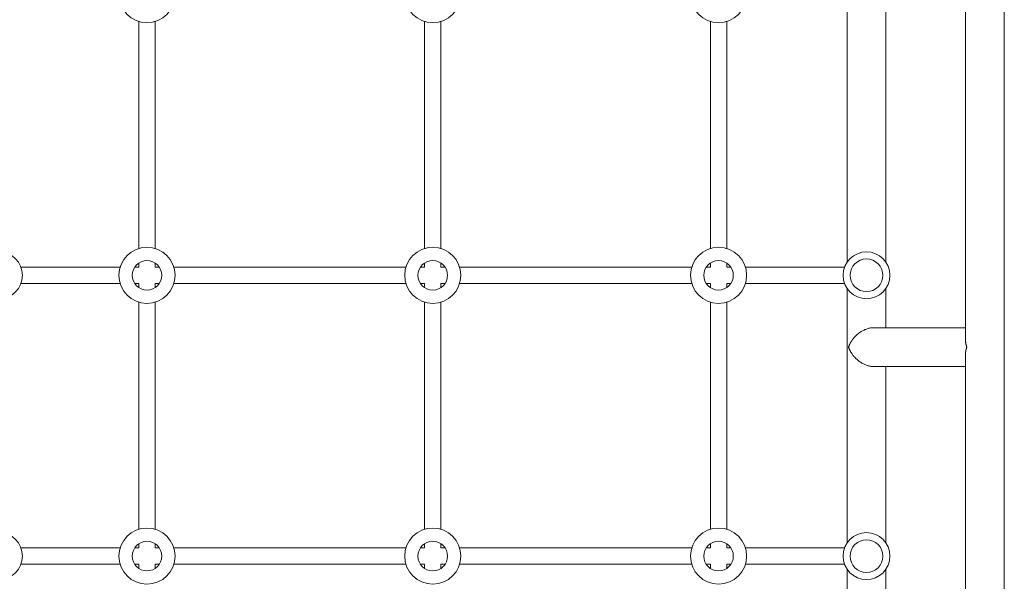
# Model space of a CAD drawing. Units: millimetres. Extents: x -5178 to 5586, y -7251 to 5275.
# Drawn here: x -946 to 19, y -1657 to -1107 of the extents above; entities that cross this region are included whole.
import ezdxf

# ---------------------------------------------------------------- set-up
doc = ezdxf.new("R2010")
doc.units = ezdxf.units.MM
doc.header["$LTSCALE"] = 20
doc.layers.add('2d', color=230, linetype='Continuous')

msp = doc.modelspace()

# ---------------------------------------------------------------- linework, layer by layer
at = {"layer": '2d', "lineweight": 0}
for p, q in [((19, -104), (19, -2060)), ((-19, -743.55), (-19, -1420.45)), ((-135, -1344.04), (-135, -1094.96)), ((-97, -1344.04), (-97, -1094.96)), ((-829, -1330.69), (-829, -1108.31)), ((-813, -1330.69), (-813, -1108.31)), ((-549, -1330.69), (-549, -1108.31)), ((-533, -1330.69), (-533, -1108.31)), ((-269, -1330.69), (-269, -1108.31)), ((-253, -1330.69), (-253, -1108.31)), ((-847.31, -1349), (-944.44, -1349)), ((-829, -1349), (-833.09, -1349)), ((-829, -1349), (-829, -1344.91)), ((-813, -1349), (-813, -1344.91)), ((-808.91, -1349), (-813, -1349)), ((-567.31, -1349), (-794.69, -1349)), ((-549, -1349), (-553.09, -1349)), ((-549, -1349), (-549, -1344.91)), ((-533, -1349), (-533, -1344.91)), ((-528.91, -1349), (-533, -1349)), ((-287.31, -1349), (-514.69, -1349)), ((-269, -1349), (-273.09, -1349)), ((-269, -1349), (-269, -1344.91)), ((-253, -1349), (-253, -1344.91)), ((-248.91, -1349), (-253, -1349)), ((-137.56, -1349), (-234.69, -1349)), ((-847.31, -1365), (-944.44, -1365)), ((-829, -1365), (-833.09, -1365)), ((-829, -1369.09), (-829, -1365)), ((-808.91, -1365), (-813, -1365)), ((-813, -1369.09), (-813, -1365)), ((-567.31, -1365), (-794.69, -1365)), ((-549, -1365), (-553.09, -1365)), ((-549, -1369.09), (-549, -1365)), ((-528.91, -1365), (-533, -1365)), ((-533, -1369.09), (-533, -1365)), ((-287.31, -1365), (-514.69, -1365)), ((-269, -1365), (-273.09, -1365)), ((-269, -1369.09), (-269, -1365)), ((-248.91, -1365), (-253, -1365)), ((-253, -1369.09), (-253, -1365)), ((-137.56, -1365), (-234.69, -1365)), ((-135, -1619.04), (-135, -1369.96)), ((-97, -1408.3), (-97, -1369.96)), ((-829, -1605.69), (-829, -1383.31)), ((-813, -1605.69), (-813, -1383.31)), ((-549, -1605.69), (-549, -1383.31)), ((-533, -1605.69), (-533, -1383.31)), ((-269, -1605.69), (-269, -1383.31)), ((-253, -1605.69), (-253, -1383.31)), ((-109.15, -1408.3), (-19, -1408.3)), ((-19, -1434.15), (-19, -2060)), ((-109.15, -1446.3), (-19, -1446.3)), ((-97, -1619.04), (-97, -1446.3)), ((-829, -1624), (-829, -1619.91)), ((-813, -1624), (-813, -1619.91)), ((-549, -1624), (-549, -1619.91)), ((-533, -1624), (-533, -1619.91)), ((-269, -1624), (-269, -1619.91)), ((-253, -1624), (-253, -1619.91)), ((-847.31, -1624), (-944.44, -1624)), ((-829, -1624), (-833.09, -1624)), ((-808.91, -1624), (-813, -1624)), ((-567.31, -1624), (-794.69, -1624)), ((-549, -1624), (-553.09, -1624)), ((-528.91, -1624), (-533, -1624)), ((-287.31, -1624), (-514.69, -1624)), ((-269, -1624), (-273.09, -1624)), ((-248.91, -1624), (-253, -1624)), ((-137.56, -1624), (-234.69, -1624)), ((-847.31, -1640), (-944.44, -1640)), ((-829, -1640), (-833.09, -1640)), ((-829, -1644.09), (-829, -1640)), ((-808.91, -1640), (-813, -1640)), ((-813, -1644.09), (-813, -1640)), ((-567.31, -1640), (-794.69, -1640)), ((-549, -1640), (-553.09, -1640)), ((-549, -1644.09), (-549, -1640)), ((-528.91, -1640), (-533, -1640)), ((-533, -1644.09), (-533, -1640)), ((-287.31, -1640), (-514.69, -1640)), ((-269, -1640), (-273.09, -1640)), ((-269, -1644.09), (-269, -1640)), ((-248.91, -1640), (-253, -1640)), ((-253, -1644.09), (-253, -1640)), ((-137.56, -1640), (-234.69, -1640)), ((-135, -1894.04), (-135, -1644.96)), ((-97, -1894.04), (-97, -1644.96))]:
    msp.add_line(p, q, dxfattribs=at)
for centre, radius in [((-821, -1082), 27.5), ((-541, -1082), 27.5), ((-261, -1082), 27.5), ((-821, -1357), 27.5), ((-541, -1357), 27.5), ((-261, -1357), 27.5), ((-966, -1357), 23), ((-116, -1357), 23), ((-821, -1357), 14.5), ((-541, -1357), 14.5), ((-261, -1357), 14.5), ((-116, -1357), 16), ((-966, -1632), 23), ((-821, -1632), 27.5), ((-541, -1632), 27.5), ((-261, -1632), 27.5), ((-116, -1632), 23), ((-821, -1632), 14.5), ((-541, -1632), 14.5), ((-261, -1632), 14.5), ((-116, -1632), 16)]:
    msp.add_circle(centre, radius, dxfattribs=at)
for points, weights in [([(-109.15, -1408.3), (-120.96, -1408.3), (-130.3, -1417.8), (-133.72, -1427.3)], [0.5, 0.5, 0.666666666667, 1]), ([(-133.72, -1427.3), (-130.3, -1436.8), (-120.96, -1446.3), (-109.15, -1446.3)], [1, 0.666666666667, 0.5, 0.5]), ([(-17.72, -1427.3), (-18.52, -1425.07), (-19, -1422.75), (-19, -1420.45)], [1, 0.895161973777, 0.806810465167, 0.734945474171]), ([(-19, -1434.15), (-19, -1431.85), (-18.52, -1429.53), (-17.72, -1427.3)], [0.734945474171, 0.806810465167, 0.895161973777, 1])]:
    msp.add_rational_spline(points, weights, degree=3, dxfattribs=at)

doc.saveas('drawing.dxf')
